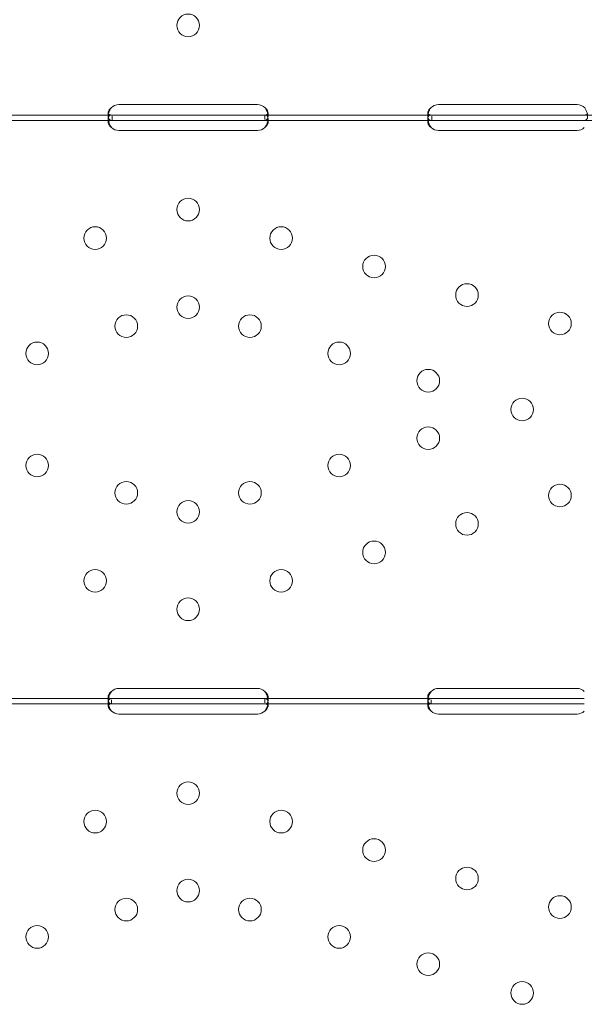
# Model space of a CAD drawing. Units: millimetres. Extents: x -95 to 16405, y -769 to 12000.
# Drawn here: x 8637 to 8849, y 5447 to 5817 of the extents above; entities that cross this region are included whole.
import ezdxf

# ---------------------------------------------------------------- set-up
doc = ezdxf.new("R2010")
doc.units = ezdxf.units.MM
doc.header["$MEASUREMENT"] = 0

msp = doc.modelspace()

# ---------------------------------------------------------------- linework, layer by layer
at = {"color": 0, "linetype": 'Continuous', "lineweight": 0}
for p, q in [((8673.96, 5785.15), (8725.96, 5785.15)), ((8793.96, 5785.16), (8845.96, 5785.16)), ((8671.39, 5781.2), (8608.52, 5781.2)), ((8671.39, 5779.2), (8608.52, 5779.2)), ((8669.96, 5780.75), (8669.96, 5782.09)), ((8669.96, 5778.41), (8669.96, 5779.82)), ((8673.96, 5781.2), (8671.39, 5781.2)), ((8671.39, 5779.2), (8671.39, 5780.78)), ((8673.96, 5779.2), (8671.39, 5779.2)), ((8725.96, 5781.2), (8673.96, 5781.2)), ((8725.96, 5779.2), (8673.96, 5779.2)), ((8728.52, 5781.2), (8725.96, 5781.2)), ((8728.52, 5779.2), (8725.96, 5779.2)), ((8791.4, 5781.2), (8728.52, 5781.2)), ((8791.4, 5779.2), (8728.52, 5779.2)), ((8728.7, 5781.2), (8728.7, 5779.54)), ((8729.95, 5782.06), (8729.95, 5780.69)), ((8729.96, 5779.81), (8729.96, 5778.4)), ((8789.96, 5780.76), (8789.96, 5782.09)), ((8789.96, 5778.41), (8789.96, 5779.83)), ((8793.96, 5781.2), (8791.4, 5781.2)), ((8791.4, 5779.2), (8791.4, 5780.78)), ((8793.96, 5779.2), (8791.4, 5779.2)), ((8845.96, 5781.2), (8793.96, 5781.2)), ((8845.96, 5779.2), (8793.96, 5779.2)), ((8848.52, 5781.2), (8845.96, 5781.2)), ((8848.52, 5779.2), (8845.96, 5779.2)), ((8911.4, 5781.2), (8848.52, 5781.2)), ((8911.4, 5779.2), (8848.52, 5779.2)), ((8725.96, 5775.4), (8673.96, 5775.4)), ((8845.96, 5775.4), (8793.96, 5775.4)), ((8673.96, 5566.01), (8725.96, 5566.01)), ((8793.96, 5566.01), (8845.96, 5566.01)), ((8671.2, 5562.22), (8608.71, 5562.22)), ((8669.96, 5561.6), (8669.96, 5563.01)), ((8673.96, 5562.22), (8671.2, 5562.22)), ((8671.2, 5560.22), (8671.2, 5561.8)), ((8725.96, 5562.22), (8673.96, 5562.22)), ((8728.71, 5562.22), (8725.96, 5562.22)), ((8728.7, 5562.22), (8728.7, 5560.56)), ((8791.21, 5562.22), (8728.71, 5562.22)), ((8729.96, 5563), (8729.96, 5561.58)), ((8789.96, 5561.6), (8789.96, 5563.01)), ((8793.96, 5562.22), (8791.21, 5562.22)), ((8791.21, 5560.22), (8791.21, 5561.8)), ((8845.96, 5562.22), (8793.96, 5562.22)), ((8848.71, 5562.22), (8845.96, 5562.22)), ((8671.2, 5560.22), (8608.71, 5560.22)), ((8669.96, 5559.43), (8669.96, 5560.85)), ((8673.96, 5560.22), (8671.2, 5560.22)), ((8725.96, 5560.22), (8673.96, 5560.22)), ((8728.71, 5560.22), (8725.96, 5560.22)), ((8791.21, 5560.22), (8728.71, 5560.22)), ((8729.96, 5560.83), (8729.96, 5559.42)), ((8789.96, 5559.43), (8789.96, 5560.85)), ((8793.96, 5560.22), (8791.21, 5560.22)), ((8845.96, 5560.22), (8793.96, 5560.22)), ((8848.71, 5560.22), (8845.96, 5560.22)), ((8725.96, 5556.42), (8673.96, 5556.42)), ((8845.96, 5556.42), (8793.96, 5556.42))]:
    msp.add_line(p, q, dxfattribs=at)
for centre in [(8699.96, 5814.85), (8699.96, 5745.71), (8665.06, 5735.02), (8734.86, 5735.02), (8769.76, 5724.34), (8804.66, 5713.65), (8699.96, 5709.1), (8676.74, 5701.99), (8723.18, 5701.99), (8839.56, 5702.97), (8643.27, 5691.75), (8756.65, 5691.75), (8790.12, 5681.5), (8825.39, 5670.71), (8790.12, 5659.91), (8643.27, 5649.66), (8756.65, 5649.66), (8676.74, 5639.42), (8723.18, 5639.42), (8839.56, 5638.44), (8699.96, 5632.31), (8804.66, 5627.76), (8769.76, 5617.08), (8665.06, 5606.39), (8734.86, 5606.39), (8699.96, 5595.71), (8699.96, 5526.73), (8665.06, 5516.04), (8734.86, 5516.04), (8769.76, 5505.36), (8804.66, 5494.68), (8699.96, 5490.13), (8676.74, 5483.02), (8723.18, 5483.02), (8839.56, 5483.99), (8643.27, 5472.77), (8756.65, 5472.77), (8790.12, 5462.53), (8825.39, 5451.73)]:
    msp.add_circle(centre, 4.25, dxfattribs=at)
for centre, start, end in [((8673.96, 5781.15), 90, 136.6955), ((8725.96, 5781.15), 43.3045, 90), ((8793.96, 5781.16), 90, 136.7621), ((8845.96, 5781.16), 43.2379, 90), ((8673.96, 5779.4), 226.5227, 270), ((8725.96, 5779.4), 270, 313.4773), ((8793.96, 5779.4), 226.5932, 270), ((8845.96, 5779.4), 270, 313.4068), ((8673.96, 5562.01), 90, 133.3362), ((8725.96, 5562.01), 46.6638, 90), ((8793.96, 5562.01), 90, 133.4068), ((8845.96, 5562.01), 46.5932, 90), ((8673.96, 5560.42), 226.5227, 270), ((8725.96, 5560.42), 270, 313.4773), ((8793.96, 5560.42), 226.5932, 270), ((8845.96, 5560.42), 270, 313.4068)]:
    msp.add_arc(centre, 4, start, end, dxfattribs=at)
for points, knots in [([(8671.05, 5783.9), (8670.65, 5783.34), (8670.36, 5782.74), (8670.09, 5781.84), (8670.02, 5781.55), (8669.97, 5781.12), (8669.96, 5780.99), (8669.96, 5780.78), (8669.96, 5780.72), (8669.96, 5780.62), (8669.96, 5780.59), (8669.96, 5780.54), (8669.96, 5780.53), (8669.97, 5780.5), (8669.97, 5780.49), (8669.97, 5780.48), (8669.97, 5780.47), (8670, 5780.04), (8670.14, 5779.71), (8670.62, 5779.29), (8670.95, 5779.2), (8671.39, 5779.2)], [0, 0, 0, 0, 0.25, 0.25, 0.375, 0.375, 0.4375, 0.4375, 0.46875, 0.46875, 0.484375, 0.484375, 0.492188, 0.492188, 0.496094, 0.496094, 0.5, 0.5, 0.75, 0.75, 1, 1, 1, 1]), ([(8671.05, 5783.9), (8670.65, 5783.58), (8670.36, 5783.23), (8670.09, 5782.72), (8670.02, 5782.55), (8669.97, 5782.3), (8669.96, 5782.22), (8669.96, 5782.11), (8669.96, 5782.05), (8669.96, 5781.99), (8669.96, 5781.96), (8669.97, 5781.94), (8669.97, 5781.93), (8669.98, 5781.83), (8670.01, 5781.74), (8670.05, 5781.67)], [0, 0, 0, 0, 0.25, 0.25, 0.375, 0.375, 0.4375, 0.4375, 0.46875, 0.484375, 0.4921875, 0.4921875, 0.5, 0.5, 0.5961445, 0.5961445, 0.5961445, 0.5961445]), ([(8728.52, 5779.2), (8728.96, 5779.2), (8729.29, 5779.27), (8729.65, 5779.56), (8729.74, 5779.69), (8729.85, 5779.94), (8729.88, 5780.03), (8729.91, 5780.18), (8729.92, 5780.23), (8729.93, 5780.32), (8729.93, 5780.34), (8729.94, 5780.39), (8729.94, 5780.4), (8729.94, 5780.43), (8729.94, 5780.45), (8729.98, 5780.9), (8729.91, 5781.45), (8729.55, 5782.63), (8729.26, 5783.26), (8728.87, 5783.9)], [0, 0, 0, 0, 0.25, 0.25, 0.375, 0.375, 0.4375, 0.4375, 0.46875, 0.46875, 0.484375, 0.484375, 0.492188, 0.492188, 0.5, 0.5, 0.75, 0.75, 1, 1, 1, 1]), ([(8729.84, 5781.62), (8729.86, 5781.65), (8729.88, 5781.69), (8729.91, 5781.76), (8729.92, 5781.81), (8729.93, 5781.86), (8729.94, 5781.89), (8729.94, 5781.91), (8729.98, 5782.18), (8729.91, 5782.49), (8729.55, 5783.17), (8729.26, 5783.53), (8728.87, 5783.9)], [0.3934473, 0.3934473, 0.3934473, 0.3934473, 0.4375, 0.4375, 0.46875, 0.484375, 0.484375, 0.5, 0.5, 0.75, 0.75, 1, 1, 1, 1]), ([(8791.04, 5783.9), (8790.64, 5783.34), (8790.35, 5782.74), (8790.08, 5781.84), (8790.02, 5781.55), (8789.97, 5781.12), (8789.96, 5780.98), (8789.96, 5780.78), (8789.96, 5780.72), (8789.96, 5780.62), (8789.96, 5780.59), (8789.96, 5780.54), (8789.96, 5780.52), (8789.97, 5780.5), (8789.97, 5780.49), (8789.97, 5780.48), (8789.97, 5780.47), (8790.01, 5780.03), (8790.14, 5779.71), (8790.62, 5779.29), (8790.96, 5779.2), (8791.4, 5779.2)], [0, 0, 0, 0, 0.25, 0.25, 0.375, 0.375, 0.4375, 0.4375, 0.46875, 0.46875, 0.484375, 0.484375, 0.492188, 0.492188, 0.496094, 0.496094, 0.5, 0.5, 0.75, 0.75, 1, 1, 1, 1]), ([(8791.04, 5783.9), (8790.64, 5783.58), (8790.35, 5783.23), (8790.08, 5782.72), (8790.02, 5782.55), (8789.97, 5782.3), (8789.96, 5782.22), (8789.96, 5782.11), (8789.96, 5782.05), (8789.96, 5781.99), (8789.96, 5781.96), (8789.97, 5781.94), (8789.97, 5781.93), (8789.98, 5781.83), (8790.01, 5781.75), (8790.05, 5781.67)], [0, 0, 0, 0, 0.25, 0.25, 0.375, 0.375, 0.4375, 0.4375, 0.46875, 0.484375, 0.4921875, 0.4921875, 0.5, 0.5, 0.5949257, 0.5949257, 0.5949257, 0.5949257]), ([(8848.52, 5779.2), (8848.95, 5779.2), (8849.29, 5779.27), (8849.65, 5779.56), (8849.74, 5779.69), (8849.85, 5779.94), (8849.87, 5780.03), (8849.91, 5780.18), (8849.92, 5780.23), (8849.93, 5780.31), (8849.93, 5780.34), (8849.94, 5780.38), (8849.94, 5780.4), (8849.94, 5780.43), (8849.94, 5780.44), (8849.98, 5780.9), (8849.91, 5781.44), (8849.55, 5782.62), (8849.27, 5783.26), (8848.87, 5783.9)], [0, 0, 0, 0, 0.25, 0.25, 0.375, 0.375, 0.4375, 0.4375, 0.46875, 0.46875, 0.484375, 0.484375, 0.492188, 0.492188, 0.5, 0.5, 0.75, 0.75, 1, 1, 1, 1]), ([(8671.21, 5781.2), (8670.79, 5781.2), (8670.48, 5781.11), (8670.17, 5780.79), (8670.09, 5780.64), (8670.01, 5780.38), (8669.99, 5780.28), (8669.96, 5780.06), (8669.96, 5779.95), (8669.96, 5779.57), (8669.98, 5779.3), (8670.05, 5778.96), (8670.06, 5778.9), (8670.07, 5778.84)], [0, 0, 0, 0, 0.25, 0.25, 0.375, 0.375, 0.4375, 0.4375, 0.5, 0.5, 0.625, 0.625, 0.6536847, 0.6536847, 0.6536847, 0.6536847]), ([(8671.21, 5779.2), (8670.79, 5779.2), (8670.48, 5779.15), (8670.17, 5778.96), (8670.09, 5778.88), (8670.01, 5778.73), (8669.99, 5778.67), (8669.96, 5778.55), (8669.96, 5778.48), (8669.96, 5778.26), (8669.98, 5778.11), (8670.06, 5777.87), (8670.09, 5777.79), (8670.15, 5777.67), (8670.17, 5777.63), (8670.2, 5777.57), (8670.21, 5777.55), (8670.23, 5777.52), (8670.23, 5777.51), (8670.24, 5777.49), (8670.25, 5777.49), (8670.25, 5777.48), (8670.25, 5777.48), (8670.26, 5777.47), (8670.26, 5777.47), (8670.33, 5777.35), (8670.45, 5777.21), (8670.76, 5776.88), (8670.96, 5776.7), (8671.2, 5776.5)], [0, 0, 0, 0, 0.25, 0.25, 0.375, 0.375, 0.4375, 0.4375, 0.5, 0.5, 0.625, 0.625, 0.6875, 0.6875, 0.71875, 0.71875, 0.734375, 0.734375, 0.742188, 0.742188, 0.746094, 0.746094, 0.748047, 0.748047, 0.75, 0.75, 0.875, 0.875, 1, 1, 1, 1]), ([(8670.05, 5781.67), (8670.12, 5781.55), (8670.23, 5781.45), (8670.62, 5781.25), (8670.95, 5781.2), (8671.39, 5781.2)], [0.5961445, 0.5961445, 0.5961445, 0.5961445, 0.75, 0.75, 1, 1, 1, 1]), ([(8728.52, 5781.2), (8728.96, 5781.2), (8729.29, 5781.24), (8729.65, 5781.41), (8729.74, 5781.48), (8729.82, 5781.59), (8729.83, 5781.6), (8729.84, 5781.62)], [0, 0, 0, 0, 0.25, 0.25, 0.375, 0.375, 0.3934473, 0.3934473, 0.3934473, 0.3934473]), ([(8729.84, 5778.83), (8729.86, 5778.89), (8729.87, 5778.95), (8729.91, 5779.15), (8729.92, 5779.29), (8729.95, 5779.56), (8729.96, 5779.69), (8729.96, 5780.07), (8729.93, 5780.28), (8729.85, 5780.54), (8729.82, 5780.62), (8729.77, 5780.73), (8729.73, 5780.78), (8729.7, 5780.83), (8729.67, 5780.86), (8729.66, 5780.87), (8729.66, 5780.87), (8729.66, 5780.88), (8729.65, 5780.88), (8729.58, 5780.96), (8729.46, 5781.04), (8729.15, 5781.16), (8728.94, 5781.2), (8728.7, 5781.2)], [0.3482906, 0.3482906, 0.3482906, 0.3482906, 0.375, 0.375, 0.4375, 0.4375, 0.5, 0.5, 0.625, 0.625, 0.6875, 0.6875, 0.71875, 0.734375, 0.7421875, 0.7460937, 0.7480469, 0.7480469, 0.75, 0.75, 0.875, 0.875, 1, 1, 1, 1]), ([(8728.71, 5776.5), (8729.13, 5776.79), (8729.44, 5777.12), (8729.75, 5777.62), (8729.83, 5777.78), (8729.91, 5778.02), (8729.92, 5778.1), (8729.95, 5778.26), (8729.96, 5778.33), (8729.96, 5778.55), (8729.93, 5778.67), (8729.85, 5778.82), (8729.82, 5778.87), (8729.77, 5778.93), (8729.75, 5778.95), (8729.71, 5778.97), (8729.7, 5778.98), (8729.68, 5779), (8729.68, 5779), (8729.67, 5779.01), (8729.66, 5779.01), (8729.66, 5779.01), (8729.66, 5779.01), (8729.66, 5779.01), (8729.65, 5779.01), (8729.58, 5779.06), (8729.46, 5779.11), (8729.15, 5779.17), (8728.94, 5779.2), (8728.7, 5779.2)], [0, 0, 0, 0, 0.25, 0.25, 0.375, 0.375, 0.4375, 0.4375, 0.5, 0.5, 0.625, 0.625, 0.6875, 0.6875, 0.71875, 0.71875, 0.734375, 0.734375, 0.742188, 0.742188, 0.746094, 0.746094, 0.748047, 0.748047, 0.75, 0.75, 0.875, 0.875, 1, 1, 1, 1]), ([(8791.21, 5781.2), (8790.79, 5781.2), (8790.48, 5781.11), (8790.17, 5780.78), (8790.09, 5780.64), (8790.01, 5780.38), (8789.99, 5780.28), (8789.96, 5780.06), (8789.96, 5779.95), (8789.96, 5779.57), (8789.98, 5779.3), (8790.05, 5778.96), (8790.06, 5778.9), (8790.07, 5778.84)], [0, 0, 0, 0, 0.25, 0.25, 0.375, 0.375, 0.4375, 0.4375, 0.5, 0.5, 0.625, 0.625, 0.6532396, 0.6532396, 0.6532396, 0.6532396]), ([(8791.21, 5779.2), (8790.79, 5779.2), (8790.48, 5779.15), (8790.17, 5778.96), (8790.09, 5778.88), (8790.01, 5778.73), (8789.99, 5778.67), (8789.96, 5778.55), (8789.96, 5778.48), (8789.96, 5778.26), (8789.98, 5778.11), (8790.06, 5777.87), (8790.09, 5777.79), (8790.15, 5777.67), (8790.17, 5777.63), (8790.2, 5777.57), (8790.21, 5777.55), (8790.23, 5777.52), (8790.24, 5777.51), (8790.24, 5777.49), (8790.25, 5777.49), (8790.25, 5777.48), (8790.25, 5777.48), (8790.26, 5777.47), (8790.26, 5777.47), (8790.33, 5777.35), (8790.45, 5777.21), (8790.77, 5776.88), (8790.97, 5776.7), (8791.21, 5776.5)], [0, 0, 0, 0, 0.25, 0.25, 0.375, 0.375, 0.4375, 0.4375, 0.5, 0.5, 0.625, 0.625, 0.6875, 0.6875, 0.71875, 0.71875, 0.734375, 0.734375, 0.742188, 0.742188, 0.746094, 0.746094, 0.748047, 0.748047, 0.75, 0.75, 0.875, 0.875, 1, 1, 1, 1]), ([(8790.05, 5781.67), (8790.12, 5781.55), (8790.23, 5781.45), (8790.62, 5781.25), (8790.96, 5781.2), (8791.4, 5781.2)], [0.5949257, 0.5949257, 0.5949257, 0.5949257, 0.75, 0.75, 1, 1, 1, 1]), ([(8848.52, 5781.2), (8848.95, 5781.2), (8849.29, 5781.24), (8849.65, 5781.41), (8849.74, 5781.48), (8849.82, 5781.59), (8849.83, 5781.6), (8849.84, 5781.62)], [0, 0, 0, 0, 0.25, 0.25, 0.375, 0.375, 0.3945977, 0.3945977, 0.3945977, 0.3945977]), ([(8670.07, 5778.84), (8670.09, 5778.76), (8670.11, 5778.69), (8670.15, 5778.54), (8670.18, 5778.43), (8670.22, 5778.31), (8670.24, 5778.25), (8670.25, 5778.22), (8670.25, 5778.21), (8670.26, 5778.2), (8670.26, 5778.19), (8670.33, 5777.98), (8670.45, 5777.74), (8670.76, 5777.17), (8670.96, 5776.85), (8671.2, 5776.5)], [0.6536847, 0.6536847, 0.6536847, 0.6536847, 0.6875, 0.6875, 0.71875, 0.734375, 0.7421875, 0.7460937, 0.7480469, 0.7480469, 0.75, 0.75, 0.875, 0.875, 1, 1, 1, 1]), ([(8728.71, 5776.5), (8729.13, 5777.01), (8729.44, 5777.58), (8729.73, 5778.38), (8729.79, 5778.61), (8729.84, 5778.83)], [0, 0, 0, 0, 0.25, 0.25, 0.3482906, 0.3482906, 0.3482906, 0.3482906]), ([(8790.07, 5778.84), (8790.09, 5778.76), (8790.11, 5778.69), (8790.15, 5778.54), (8790.18, 5778.43), (8790.22, 5778.31), (8790.24, 5778.25), (8790.25, 5778.22), (8790.25, 5778.2), (8790.26, 5778.2), (8790.26, 5778.19), (8790.33, 5777.98), (8790.45, 5777.73), (8790.77, 5777.17), (8790.97, 5776.85), (8791.21, 5776.5)], [0.6532396, 0.6532396, 0.6532396, 0.6532396, 0.6875, 0.6875, 0.71875, 0.734375, 0.7421875, 0.7460938, 0.7480469, 0.7480469, 0.75, 0.75, 0.875, 0.875, 1, 1, 1, 1]), ([(8671.21, 5564.92), (8670.8, 5564.4), (8670.48, 5563.84), (8670.17, 5562.97), (8670.09, 5562.68), (8670.01, 5562.26), (8669.99, 5562.13), (8669.97, 5561.92), (8669.97, 5561.86), (8669.96, 5561.76), (8669.96, 5561.73), (8669.96, 5561.68), (8669.96, 5561.66), (8669.96, 5561.64), (8669.96, 5561.63), (8669.96, 5561.61), (8669.96, 5561.61), (8669.96, 5561.15), (8670.06, 5560.8), (8670.48, 5560.33), (8670.79, 5560.22), (8671.2, 5560.22)], [0, 0, 0, 0, 0.25, 0.25, 0.375, 0.375, 0.4375, 0.4375, 0.46875, 0.46875, 0.484375, 0.484375, 0.492188, 0.492188, 0.496094, 0.496094, 0.5, 0.5, 0.75, 0.75, 1, 1, 1, 1]), ([(8671.21, 5564.92), (8670.79, 5564.62), (8670.48, 5564.3), (8670.17, 5563.8), (8670.09, 5563.64), (8670.01, 5563.39), (8669.99, 5563.31), (8669.97, 5563.2), (8669.96, 5563.14), (8669.96, 5563.08), (8669.96, 5563.05), (8669.96, 5563.03), (8669.96, 5563.02), (8669.96, 5562.85), (8670, 5562.71), (8670.08, 5562.6)], [0, 0, 0, 0, 0.25, 0.25, 0.375, 0.375, 0.4375, 0.4375, 0.46875, 0.484375, 0.4921875, 0.4921875, 0.5, 0.5, 0.6544312, 0.6544312, 0.6544312, 0.6544312]), ([(8728.71, 5560.22), (8729.13, 5560.22), (8729.44, 5560.3), (8729.75, 5560.63), (8729.83, 5560.77), (8729.91, 5561.04), (8729.92, 5561.14), (8729.94, 5561.3), (8729.95, 5561.35), (8729.95, 5561.44), (8729.95, 5561.47), (8729.96, 5561.52), (8729.96, 5561.53), (8729.96, 5561.56), (8729.96, 5561.56), (8729.96, 5561.58), (8729.96, 5561.59), (8729.95, 5562.05), (8729.85, 5562.58), (8729.43, 5563.72), (8729.12, 5564.33), (8728.7, 5564.92)], [0, 0, 0, 0, 0.25, 0.25, 0.375, 0.375, 0.4375, 0.4375, 0.46875, 0.46875, 0.484375, 0.484375, 0.492188, 0.492188, 0.496094, 0.496094, 0.5, 0.5, 0.75, 0.75, 1, 1, 1, 1]), ([(8729.83, 5562.55), (8729.85, 5562.58), (8729.86, 5562.61), (8729.91, 5562.69), (8729.92, 5562.75), (8729.94, 5562.84), (8729.95, 5562.89), (8729.95, 5562.95), (8729.96, 5562.97), (8729.96, 5562.99), (8729.96, 5563), (8729.95, 5563.27), (8729.85, 5563.58), (8729.43, 5564.23), (8729.12, 5564.58), (8728.7, 5564.92)], [0.3373743, 0.3373743, 0.3373743, 0.3373743, 0.375, 0.375, 0.4375, 0.4375, 0.46875, 0.484375, 0.4921875, 0.4921875, 0.5, 0.5, 0.75, 0.75, 1, 1, 1, 1]), ([(8791.21, 5564.92), (8790.79, 5564.4), (8790.48, 5563.83), (8790.17, 5562.97), (8790.09, 5562.68), (8790.01, 5562.26), (8789.99, 5562.12), (8789.97, 5561.92), (8789.97, 5561.85), (8789.96, 5561.76), (8789.96, 5561.72), (8789.96, 5561.68), (8789.96, 5561.66), (8789.96, 5561.64), (8789.96, 5561.63), (8789.96, 5561.61), (8789.96, 5561.6), (8789.96, 5561.14), (8790.06, 5560.79), (8790.48, 5560.33), (8790.79, 5560.22), (8791.21, 5560.22)], [0, 0, 0, 0, 0.25, 0.25, 0.375, 0.375, 0.4375, 0.4375, 0.46875, 0.46875, 0.484375, 0.484375, 0.492188, 0.492188, 0.496094, 0.496094, 0.5, 0.5, 0.75, 0.75, 1, 1, 1, 1]), ([(8791.21, 5564.92), (8790.79, 5564.62), (8790.48, 5564.3), (8790.17, 5563.8), (8790.09, 5563.63), (8790.01, 5563.39), (8789.99, 5563.31), (8789.97, 5563.2), (8789.96, 5563.14), (8789.96, 5563.07), (8789.96, 5563.05), (8789.96, 5563.03), (8789.96, 5563.02), (8789.96, 5562.85), (8790, 5562.71), (8790.08, 5562.6)], [0, 0, 0, 0, 0.25, 0.25, 0.375, 0.375, 0.4375, 0.4375, 0.46875, 0.484375, 0.4921875, 0.4921875, 0.5, 0.5, 0.6532688, 0.6532688, 0.6532688, 0.6532688]), ([(8671.21, 5562.22), (8670.79, 5562.22), (8670.48, 5562.13), (8670.17, 5561.81), (8670.09, 5561.67), (8670.01, 5561.4), (8669.99, 5561.3), (8669.96, 5561.09), (8669.96, 5560.97), (8669.96, 5560.59), (8669.98, 5560.33), (8670.05, 5559.99), (8670.06, 5559.92), (8670.07, 5559.86)], [0, 0, 0, 0, 0.25, 0.25, 0.375, 0.375, 0.4375, 0.4375, 0.5, 0.5, 0.625, 0.625, 0.6536847, 0.6536847, 0.6536847, 0.6536847]), ([(8670.08, 5562.6), (8670.13, 5562.53), (8670.19, 5562.47), (8670.48, 5562.28), (8670.79, 5562.22), (8671.2, 5562.22)], [0.6544312, 0.6544312, 0.6544312, 0.6544312, 0.75, 0.75, 1, 1, 1, 1]), ([(8729.84, 5559.86), (8729.86, 5559.92), (8729.87, 5559.98), (8729.91, 5560.18), (8729.92, 5560.31), (8729.95, 5560.58), (8729.96, 5560.72), (8729.96, 5561.09), (8729.93, 5561.3), (8729.85, 5561.57), (8729.82, 5561.65), (8729.77, 5561.75), (8729.73, 5561.8), (8729.7, 5561.85), (8729.67, 5561.88), (8729.66, 5561.89), (8729.66, 5561.9), (8729.66, 5561.9), (8729.65, 5561.9), (8729.58, 5561.98), (8729.46, 5562.06), (8729.15, 5562.18), (8728.94, 5562.22), (8728.7, 5562.22)], [0.3482906, 0.3482906, 0.3482906, 0.3482906, 0.375, 0.375, 0.4375, 0.4375, 0.5, 0.5, 0.625, 0.625, 0.6875, 0.6875, 0.71875, 0.734375, 0.7421875, 0.7460938, 0.7480469, 0.7480469, 0.75, 0.75, 0.875, 0.875, 1, 1, 1, 1]), ([(8728.71, 5562.22), (8729.13, 5562.22), (8729.44, 5562.27), (8729.72, 5562.44), (8729.78, 5562.49), (8729.83, 5562.55)], [0, 0, 0, 0, 0.25, 0.25, 0.3373743, 0.3373743, 0.3373743, 0.3373743]), ([(8791.21, 5562.22), (8790.79, 5562.22), (8790.48, 5562.13), (8790.17, 5561.81), (8790.09, 5561.67), (8790.01, 5561.4), (8789.99, 5561.3), (8789.96, 5561.09), (8789.96, 5560.97), (8789.96, 5560.59), (8789.98, 5560.32), (8790.05, 5559.99), (8790.06, 5559.92), (8790.07, 5559.86)], [0, 0, 0, 0, 0.25, 0.25, 0.375, 0.375, 0.4375, 0.4375, 0.5, 0.5, 0.625, 0.625, 0.6532396, 0.6532396, 0.6532396, 0.6532396]), ([(8790.08, 5562.6), (8790.13, 5562.53), (8790.19, 5562.47), (8790.48, 5562.28), (8790.79, 5562.22), (8791.21, 5562.22)], [0.6532688, 0.6532688, 0.6532688, 0.6532688, 0.75, 0.75, 1, 1, 1, 1]), ([(8671.21, 5560.22), (8670.79, 5560.22), (8670.48, 5560.17), (8670.17, 5559.98), (8670.09, 5559.9), (8670.01, 5559.75), (8669.99, 5559.69), (8669.96, 5559.57), (8669.96, 5559.5), (8669.96, 5559.29), (8669.98, 5559.13), (8670.06, 5558.89), (8670.09, 5558.81), (8670.15, 5558.69), (8670.17, 5558.65), (8670.2, 5558.59), (8670.21, 5558.57), (8670.23, 5558.54), (8670.23, 5558.53), (8670.24, 5558.52), (8670.25, 5558.51), (8670.25, 5558.5), (8670.25, 5558.5), (8670.26, 5558.49), (8670.26, 5558.49), (8670.33, 5558.37), (8670.45, 5558.23), (8670.76, 5557.91), (8670.96, 5557.72), (8671.2, 5557.52)], [0, 0, 0, 0, 0.25, 0.25, 0.375, 0.375, 0.4375, 0.4375, 0.5, 0.5, 0.625, 0.625, 0.6875, 0.6875, 0.71875, 0.71875, 0.734375, 0.734375, 0.742188, 0.742188, 0.746094, 0.746094, 0.748047, 0.748047, 0.75, 0.75, 0.875, 0.875, 1, 1, 1, 1]), ([(8670.07, 5559.86), (8670.09, 5559.78), (8670.11, 5559.71), (8670.15, 5559.56), (8670.18, 5559.46), (8670.22, 5559.33), (8670.24, 5559.27), (8670.25, 5559.24), (8670.25, 5559.23), (8670.26, 5559.22), (8670.26, 5559.21), (8670.33, 5559), (8670.45, 5558.76), (8670.76, 5558.19), (8670.96, 5557.87), (8671.2, 5557.52)], [0.6536847, 0.6536847, 0.6536847, 0.6536847, 0.6875, 0.6875, 0.71875, 0.734375, 0.7421875, 0.7460938, 0.7480469, 0.7480469, 0.75, 0.75, 0.875, 0.875, 1, 1, 1, 1]), ([(8728.71, 5557.52), (8729.13, 5557.81), (8729.44, 5558.14), (8729.75, 5558.64), (8729.83, 5558.8), (8729.91, 5559.04), (8729.92, 5559.12), (8729.95, 5559.28), (8729.96, 5559.36), (8729.96, 5559.57), (8729.93, 5559.69), (8729.85, 5559.84), (8729.82, 5559.89), (8729.77, 5559.95), (8729.75, 5559.97), (8729.71, 5560), (8729.7, 5560), (8729.68, 5560.02), (8729.68, 5560.02), (8729.67, 5560.03), (8729.66, 5560.03), (8729.66, 5560.03), (8729.66, 5560.03), (8729.66, 5560.04), (8729.65, 5560.04), (8729.58, 5560.08), (8729.46, 5560.13), (8729.15, 5560.2), (8728.94, 5560.22), (8728.7, 5560.22)], [0, 0, 0, 0, 0.25, 0.25, 0.375, 0.375, 0.4375, 0.4375, 0.5, 0.5, 0.625, 0.625, 0.6875, 0.6875, 0.71875, 0.71875, 0.734375, 0.734375, 0.742188, 0.742188, 0.746094, 0.746094, 0.748047, 0.748047, 0.75, 0.75, 0.875, 0.875, 1, 1, 1, 1]), ([(8728.71, 5557.52), (8729.13, 5558.03), (8729.44, 5558.6), (8729.73, 5559.41), (8729.79, 5559.63), (8729.84, 5559.86)], [0, 0, 0, 0, 0.25, 0.25, 0.3482906, 0.3482906, 0.3482906, 0.3482906]), ([(8791.21, 5560.22), (8790.79, 5560.22), (8790.48, 5560.17), (8790.17, 5559.98), (8790.09, 5559.9), (8790.01, 5559.75), (8789.99, 5559.69), (8789.96, 5559.57), (8789.96, 5559.5), (8789.96, 5559.28), (8789.98, 5559.13), (8790.06, 5558.89), (8790.09, 5558.81), (8790.15, 5558.69), (8790.17, 5558.65), (8790.2, 5558.59), (8790.21, 5558.57), (8790.23, 5558.54), (8790.24, 5558.53), (8790.24, 5558.51), (8790.25, 5558.51), (8790.25, 5558.5), (8790.25, 5558.5), (8790.26, 5558.49), (8790.26, 5558.49), (8790.33, 5558.37), (8790.45, 5558.23), (8790.77, 5557.91), (8790.97, 5557.72), (8791.21, 5557.52)], [0, 0, 0, 0, 0.25, 0.25, 0.375, 0.375, 0.4375, 0.4375, 0.5, 0.5, 0.625, 0.625, 0.6875, 0.6875, 0.71875, 0.71875, 0.734375, 0.734375, 0.742188, 0.742188, 0.746094, 0.746094, 0.748047, 0.748047, 0.75, 0.75, 0.875, 0.875, 1, 1, 1, 1]), ([(8790.07, 5559.86), (8790.09, 5559.78), (8790.11, 5559.71), (8790.15, 5559.56), (8790.18, 5559.46), (8790.22, 5559.33), (8790.24, 5559.27), (8790.25, 5559.24), (8790.25, 5559.23), (8790.26, 5559.22), (8790.26, 5559.21), (8790.33, 5559), (8790.45, 5558.76), (8790.77, 5558.19), (8790.97, 5557.87), (8791.21, 5557.52)], [0.6532396, 0.6532396, 0.6532396, 0.6532396, 0.6875, 0.6875, 0.71875, 0.734375, 0.7421875, 0.7460938, 0.7480469, 0.7480469, 0.75, 0.75, 0.875, 0.875, 1, 1, 1, 1])]:
    msp.add_open_spline(points, degree=3, knots=knots, dxfattribs=at)

doc.saveas('drawing.dxf')
